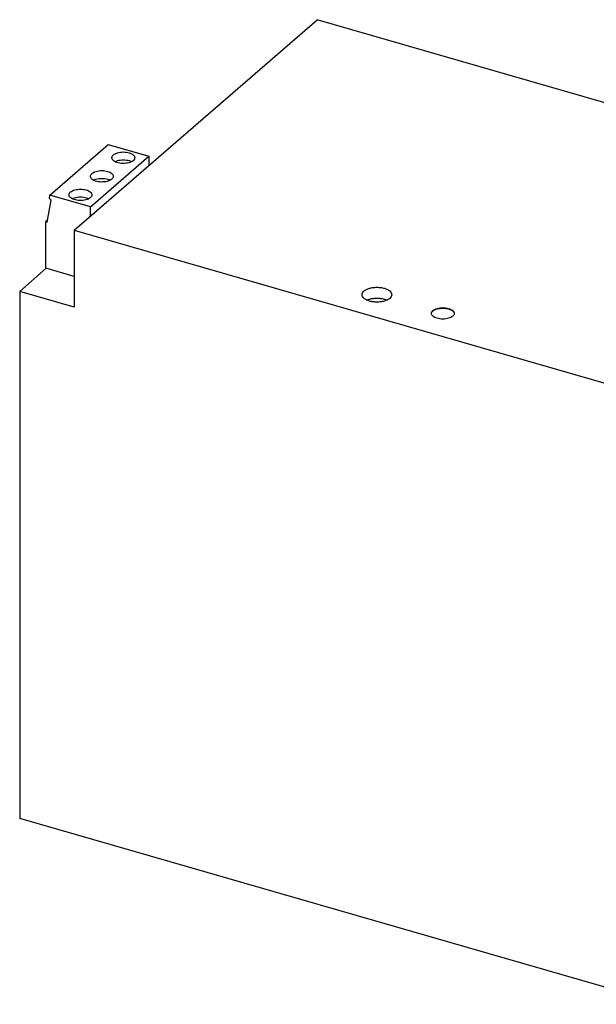
# Model space of a CAD drawing. Units: millimetres. Extents: x -1241 to -821, y -1190 to -893.
# Drawn here: x -937 to -886, y -1135 to -1049 of the extents above; entities that cross this region are included whole.
import ezdxf

# ---------------------------------------------------------------- set-up
doc = ezdxf.new("R2010")
doc.units = ezdxf.units.MM
doc.layers.add('1', color=7, linetype='Continuous')

# ---------------------------------------------------------------- blocks, each defined once
blk = doc.blocks.new('QUINT_PS_100_24AC_12DC_10-select__1', base_point=(-1873.28, -2269.27))
at = {"color": 7, "linetype": 'Continuous'}
for p, q in [((-1863.76, -2133.84), (-1821.26, -2097.04)), ((-1727.64, -2124.06), (-1821.26, -2097.04)), ((-1868.04, -2127.71), (-1857.79, -2118.84)), ((-1857.79, -2118.84), (-1850.67, -2120.89)), ((-1860.92, -2129.77), (-1850.67, -2120.89)), ((-1850.67, -2120.89), (-1850.67, -2122.51)), ((-1868.48, -2132.44), (-1867.76, -2128.58)), ((-1868.06, -2128.32), (-1868.04, -2127.71)), ((-1868.06, -2128.32), (-1867.76, -2128.58)), ((-1860.92, -2129.77), (-1868.04, -2127.71)), ((-1860.92, -2131.39), (-1860.92, -2129.77)), ((-1868.41, -2132.08), (-1868.74, -2132.36)), ((-1868.74, -2140.5), (-1868.74, -2132.36)), ((-1868.74, -2132.36), (-1868.48, -2132.44)), ((-1863.76, -2133.84), (-1863.76, -2147.31)), ((-1863.76, -2133.84), (-1770.14, -2160.87)), ((-1868.63, -2140.53), (-1873.28, -2144.56)), ((-1863.76, -2141.94), (-1868.74, -2140.5)), ((-1863.76, -2147.31), (-1873.28, -2144.56)), ((-1873.28, -2144.56), (-1873.28, -2236.75)), ((-1760.61, -2269.27), (-1873.28, -2236.75))]:
    blk.add_line(p, q, dxfattribs=at)
for points, knots in [([(-1857.16, -2121.18), (-1857.15, -2121.09), (-1857.11, -2120.9), (-1856.88, -2120.66), (-1856.56, -2120.45), (-1856.15, -2120.3), (-1855.67, -2120.2), (-1855.16, -2120.17), (-1854.65, -2120.2), (-1854.17, -2120.3), (-1853.76, -2120.45), (-1853.44, -2120.66), (-1853.21, -2120.9), (-1853.18, -2121.09), (-1853.16, -2121.18)], [0, 0, 0, 0, 0.267641, 0.580831, 0.960191, 1.403844, 1.896442, 2.415201, 2.933959, 3.426557, 3.87021, 4.24957, 4.562761, 4.830401, 4.830401, 4.830401, 4.830401]), ([(-1856.97, -2121.61), (-1857.03, -2121.54), (-1857.13, -2121.42), (-1857.15, -2121.26), (-1857.16, -2121.18)], [0, 0, 0, 0, 0.2501653, 0.4724544, 0.4724544, 0.4724544, 0.4724544]), ([(-1853.16, -2121.18), (-1853.18, -2121.28), (-1853.21, -2121.48), (-1853.46, -2121.73), (-1853.8, -2121.93), (-1854.23, -2122.08), (-1854.73, -2122.17), (-1855.26, -2122.19), (-1855.79, -2122.15), (-1856.26, -2122.03), (-1856.67, -2121.86), (-1856.88, -2121.69), (-1856.97, -2121.61)], [0, 0, 0, 0, 0.276814, 0.603313, 1.000805, 1.465725, 1.979982, 2.5177, 3.049818, 3.548011, 3.988756, 4.358516, 4.358516, 4.358516, 4.358516]), ([(-1856.63, -2121.86), (-1856.49, -2121.8), (-1856.19, -2121.67), (-1855.69, -2121.57), (-1855.16, -2121.53), (-1854.63, -2121.57), (-1854.13, -2121.67), (-1853.83, -2121.8), (-1853.69, -2121.86)], [0, 0, 0, 0, 0.457435, 0.970663, 1.513934, 2.057206, 2.570434, 3.027869, 3.027869, 3.027869, 3.027869]), ([(-1860.91, -2124.43), (-1860.9, -2124.34), (-1860.86, -2124.15), (-1860.63, -2123.9), (-1860.31, -2123.7), (-1859.9, -2123.55), (-1859.42, -2123.45), (-1858.91, -2123.42), (-1858.4, -2123.45), (-1857.92, -2123.55), (-1857.51, -2123.7), (-1857.19, -2123.9), (-1856.96, -2124.15), (-1856.93, -2124.34), (-1856.91, -2124.43)], [0, 0, 0, 0, 0.267641, 0.580831, 0.960191, 1.403844, 1.896442, 2.415201, 2.933959, 3.426557, 3.87021, 4.24957, 4.562761, 4.830401, 4.830401, 4.830401, 4.830401]), ([(-1860.72, -2124.85), (-1860.78, -2124.79), (-1860.88, -2124.66), (-1860.9, -2124.51), (-1860.91, -2124.43)], [0, 0, 0, 0, 0.2501653, 0.4724544, 0.4724544, 0.4724544, 0.4724544]), ([(-1856.91, -2124.43), (-1856.93, -2124.52), (-1856.96, -2124.72), (-1857.21, -2124.97), (-1857.55, -2125.18), (-1857.98, -2125.33), (-1858.48, -2125.42), (-1859.01, -2125.44), (-1859.54, -2125.39), (-1860.01, -2125.28), (-1860.42, -2125.11), (-1860.63, -2124.93), (-1860.72, -2124.85)], [0, 0, 0, 0, 0.276814, 0.603313, 1.000805, 1.465725, 1.979982, 2.5177, 3.049818, 3.548011, 3.988756, 4.358516, 4.358516, 4.358516, 4.358516]), ([(-1860.38, -2125.11), (-1860.24, -2125.05), (-1859.94, -2124.91), (-1859.44, -2124.82), (-1858.91, -2124.78), (-1858.38, -2124.82), (-1857.88, -2124.91), (-1857.58, -2125.05), (-1857.44, -2125.11)], [0, 0, 0, 0, 0.457435, 0.970663, 1.513934, 2.057206, 2.570434, 3.027869, 3.027869, 3.027869, 3.027869]), ([(-1864.66, -2127.68), (-1864.65, -2127.59), (-1864.61, -2127.39), (-1864.38, -2127.15), (-1864.06, -2126.95), (-1863.65, -2126.8), (-1863.17, -2126.7), (-1862.66, -2126.67), (-1862.15, -2126.7), (-1861.67, -2126.8), (-1861.26, -2126.95), (-1860.94, -2127.15), (-1860.71, -2127.39), (-1860.68, -2127.59), (-1860.66, -2127.68)], [0, 0, 0, 0, 0.267641, 0.580831, 0.960191, 1.403844, 1.896442, 2.415201, 2.933959, 3.426557, 3.87021, 4.24957, 4.562761, 4.830401, 4.830401, 4.830401, 4.830401]), ([(-1864.47, -2128.1), (-1864.53, -2128.04), (-1864.63, -2127.91), (-1864.65, -2127.75), (-1864.66, -2127.68)], [0, 0, 0, 0, 0.2501653, 0.4724544, 0.4724544, 0.4724544, 0.4724544]), ([(-1860.66, -2127.68), (-1860.68, -2127.77), (-1860.71, -2127.97), (-1860.96, -2128.22), (-1861.3, -2128.43), (-1861.73, -2128.58), (-1862.23, -2128.67), (-1862.76, -2128.69), (-1863.29, -2128.64), (-1863.76, -2128.52), (-1864.17, -2128.36), (-1864.38, -2128.18), (-1864.47, -2128.1)], [0, 0, 0, 0, 0.276814, 0.603313, 1.000805, 1.465725, 1.979982, 2.5177, 3.049818, 3.548011, 3.988756, 4.358516, 4.358516, 4.358516, 4.358516]), ([(-1864.13, -2128.36), (-1863.99, -2128.29), (-1863.69, -2128.16), (-1863.19, -2128.06), (-1862.66, -2128.02), (-1862.13, -2128.06), (-1861.63, -2128.16), (-1861.33, -2128.29), (-1861.19, -2128.36)], [0, 0, 0, 0, 0.457435, 0.970663, 1.513934, 2.057206, 2.570434, 3.027869, 3.027869, 3.027869, 3.027869]), ([(-1813.41, -2145.14), (-1813.39, -2145.03), (-1813.35, -2144.77), (-1813.05, -2144.46), (-1812.63, -2144.19), (-1812.1, -2143.99), (-1811.48, -2143.87), (-1810.81, -2143.83), (-1810.15, -2143.87), (-1809.53, -2143.99), (-1808.99, -2144.19), (-1808.57, -2144.46), (-1808.28, -2144.77), (-1808.23, -2145.03), (-1808.21, -2145.14)], [0, 0, 0, 0, 0.347933, 0.755081, 1.248249, 1.824997, 2.465375, 3.139761, 3.814147, 4.454525, 5.031273, 5.524441, 5.931589, 6.279522, 6.279522, 6.279522, 6.279522]), ([(-1812.11, -2146.27), (-1812.3, -2146.21), (-1812.64, -2146.09), (-1813.05, -2145.83), (-1813.35, -2145.51), (-1813.39, -2145.26), (-1813.41, -2145.14)], [0, 0, 0, 0, 0.576749, 1.069916, 1.477064, 1.824997, 1.824997, 1.824997, 1.824997]), ([(-1812.58, -2146.09), (-1812.41, -2146.03), (-1812.04, -2145.88), (-1811.45, -2145.77), (-1810.81, -2145.73), (-1810.18, -2145.77), (-1809.58, -2145.88), (-1809.22, -2146.03), (-1809.04, -2146.09)], [0, 0, 0, 0, 0.558078, 1.171728, 1.81488, 2.458032, 3.071682, 3.62976, 3.62976, 3.62976, 3.62976]), ([(-1808.21, -2145.14), (-1808.23, -2145.26), (-1808.28, -2145.51), (-1808.57, -2145.83), (-1808.99, -2146.09), (-1809.53, -2146.29), (-1810.15, -2146.41), (-1810.81, -2146.45), (-1811.48, -2146.42), (-1811.9, -2146.32), (-1812.11, -2146.27)], [0, 0, 0, 0, 0.347933, 0.755081, 1.248249, 1.824997, 2.465375, 3.139761, 3.814147, 4.454525, 4.454525, 4.454525, 4.454525]), ([(-1801.29, -2148.41), (-1801.27, -2148.32), (-1801.24, -2148.13), (-1801.01, -2147.88), (-1800.69, -2147.68), (-1800.27, -2147.53), (-1799.8, -2147.43), (-1799.29, -2147.4), (-1798.78, -2147.43), (-1798.45, -2147.51), (-1798.29, -2147.54)], [0, 0, 0, 0, 0.267641, 0.580831, 0.960191, 1.403844, 1.896442, 2.415201, 2.933959, 3.426557, 3.426557, 3.426557, 3.426557]), ([(-1801.29, -2148.45), (-1801.26, -2148.37), (-1801.21, -2148.18), (-1800.98, -2147.94), (-1800.65, -2147.75), (-1800.24, -2147.61), (-1799.77, -2147.52), (-1799.27, -2147.49), (-1798.77, -2147.52), (-1798.44, -2147.59), (-1798.29, -2147.63)], [0, 0, 0, 0, 0.266621, 0.581491, 0.960619, 1.40039, 1.885521, 2.394252, 2.901923, 3.384, 3.384, 3.384, 3.384]), ([(-1798.29, -2147.54), (-1798.15, -2147.59), (-1797.88, -2147.68), (-1797.57, -2147.88), (-1797.34, -2148.13), (-1797.3, -2148.32), (-1797.29, -2148.41)], [0, 0, 0, 0, 0.443653, 0.823013, 1.136203, 1.403844, 1.403844, 1.403844, 1.403844]), ([(-1798.29, -2147.63), (-1798.15, -2147.68), (-1797.9, -2147.76), (-1797.59, -2147.95), (-1797.36, -2148.18), (-1797.31, -2148.37), (-1797.29, -2148.45)], [0, 0, 0, 0, 0.426553, 0.794354, 1.100748, 1.361443, 1.361443, 1.361443, 1.361443]), ([(-1797.29, -2148.41), (-1797.3, -2148.5), (-1797.34, -2148.7), (-1797.56, -2148.94), (-1797.89, -2149.14), (-1798.3, -2149.29), (-1798.78, -2149.39), (-1799.29, -2149.42), (-1799.8, -2149.39), (-1800.27, -2149.29), (-1800.69, -2149.14), (-1801.01, -2148.94), (-1801.24, -2148.7), (-1801.27, -2148.5), (-1801.29, -2148.41)], [0, 0, 0, 0, 0.267641, 0.580831, 0.960191, 1.403844, 1.896442, 2.415201, 2.933959, 3.426557, 3.87021, 4.24957, 4.562761, 4.830401, 4.830401, 4.830401, 4.830401])]:
    blk.add_open_spline(points, degree=3, knots=knots, dxfattribs=at)
blk = doc.blocks.new('Allg1', base_point=(-1796, -2186))
blk.add_blockref('QUINT_PS_100_24AC_12DC_10-select__1', (-1873.28, -2269.27))
blk = doc.blocks.new('1')
at = {"xscale": 0.5, "yscale": 0.5, "zscale": 0.5}
blk.add_blockref('Allg1', (-898, -1093), dxfattribs=at)

msp = doc.modelspace()

# ---------------------------------------------------------------- block references
at = {"layer": '1'}
msp.add_blockref('1', (0, 0), dxfattribs=at)

doc.saveas('drawing.dxf')
